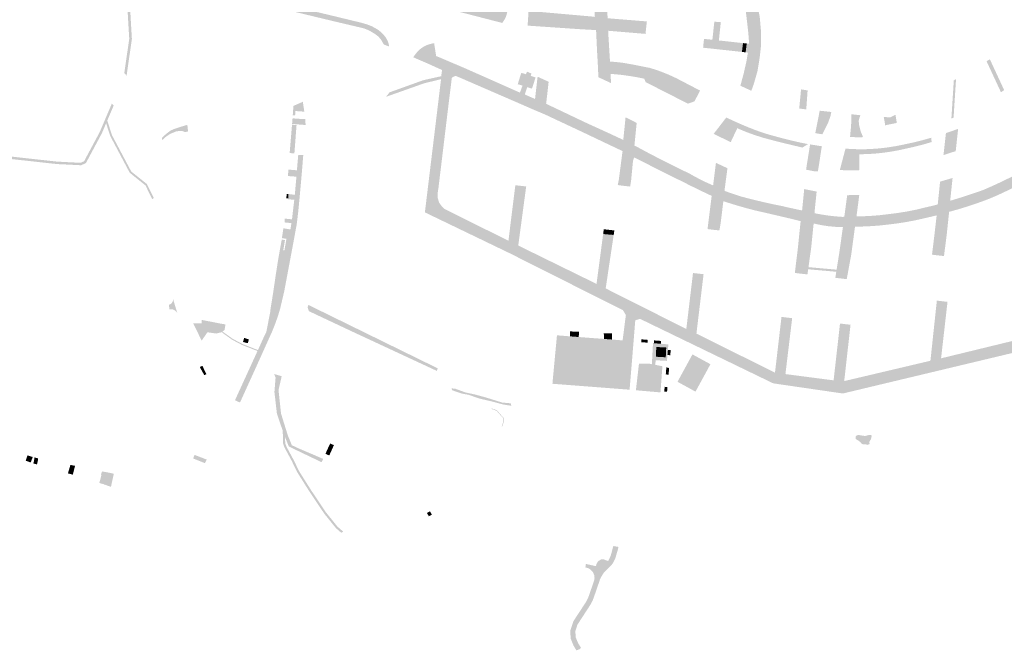
# Model space of a CAD drawing. Units: inches. Extents: x -608643 to -589866, y -1169591 to -1149887.
# Drawn here: x -601761 to -601481, y -1163743 to -1163564 of the extents above; entities that cross this region are included whole.
import ezdxf

# ---------------------------------------------------------------- set-up
doc = ezdxf.new("R2010")
doc.units = ezdxf.units.IN
doc.header["$MEASUREMENT"] = 0

msp = doc.modelspace()

# ---------------------------------------------------------------- hatches: boundary and pattern name
h = msp.add_hatch(color=256)
h.paths.add_polyline_path([(-601640.9, -1163536.01), (-601641.09, -1163536.72), (-601642.46, -1163536.52), (-601645.9, -1163549.01), (-601647.65, -1163555.24), (-601634.11, -1163558.51), (-601622.63, -1163561.31), (-601622.82, -1163562.16), (-601623.16, -1163563.14), (-601623.54, -1163563.8), (-601624.07, -1163564.58), (-601635.13, -1163561.73), (-601648.58, -1163558.51), (-601648.06, -1163561.28), (-601651.46, -1163560.46), (-601651.97, -1163557.71), (-601660.77, -1163555.55), (-601678.18, -1163551.39), (-601687.02, -1163549.11), (-601687.6, -1163551.52), (-601691.24, -1163550.57), (-601690.73, -1163548.25), (-601723.13, -1163540.51), (-601724.59, -1163540.16), (-601727.09, -1163535.88), (-601725.4, -1163536.28), (-601690.07, -1163544.72), (-601688.32, -1163536.07), (-601686.32, -1163531.04), (-601684.53, -1163526.41), (-601683.29, -1163523.22), (-601682, -1163519.72), (-601671.52, -1163492.77), (-601691.58, -1163482.11), (-601699.64, -1163477.82), (-601712.92, -1163470.76), (-601716.23, -1163469), (-601713.66, -1163445.87), (-601713.63, -1163445.35), (-601713.33, -1163442.73), (-601712.49, -1163435.43), (-601710.18, -1163435.51), (-601684.2, -1163437.01), (-601681.29, -1163438.07), (-601666.98, -1163445.57), (-601647.33, -1163455.64), (-601645.63, -1163455.37), (-601645.06, -1163454.35), (-601644.8, -1163451.87), (-601644.19, -1163445.98), (-601641.87, -1163446.22), (-601639.07, -1163446.47), (-601639.2, -1163447.96), (-601642.06, -1163447.68), (-601642.2, -1163448.97), (-601642.72, -1163454.3), (-601642.29, -1163456.79), (-601640.28, -1163459.31), (-601635.01, -1163462.05), (-601634.38, -1163455.83), (-601630.91, -1163457.79), (-601631.46, -1163462.51), (-601631.06, -1163464.19), (-601623.89, -1163467.76), (-601623.33, -1163468.18), (-601622.64, -1163468.7), (-601622.2, -1163469.17), (-601621.7, -1163469.7), (-601620.92, -1163470.84), (-601620.46, -1163471.73), (-601619.9, -1163473.09), (-601619.6, -1163474.78), (-601619.59, -1163476.02), (-601613.51, -1163478.66), (-601613.86, -1163481.74), (-601619.78, -1163479.1), (-601622.16, -1163502.21), (-601617.16, -1163501.07), (-601617.18, -1163502.17), (-601616.22, -1163502.33), (-601617, -1163510.36), (-601618.1, -1163510.26), (-601617.84, -1163507.14), (-601621.72, -1163506.85), (-601621.97, -1163509.81), (-601622.1, -1163511.35), (-601622.23, -1163512.8), (-601635.33, -1163511.14), (-601641.44, -1163532.55), (-601635.41, -1163533.23), (-601635.83, -1163534.87), (-601636.74, -1163534.99), (-601636.91, -1163536.08), (-601636.03, -1163536.28), (-601636.17, -1163536.7), (-601640.9, -1163536.01)], flags=0)
h.paths.add_polyline_path([(-601659.77, -1163552.31), (-601651.02, -1163554.44), (-601649.18, -1163548.04), (-601647.56, -1163542.23), (-601645.72, -1163535.65), (-601654.63, -1163534.22), (-601654.6, -1163533.99), (-601654.38, -1163531.95), (-601654.24, -1163530.78), (-601650.57, -1163531.33), (-601644.77, -1163532.2), (-601638.76, -1163510.78), (-601643.71, -1163510.04), (-601644.85, -1163509.87), (-601644.82, -1163509.52), (-601644.58, -1163507.46), (-601644.46, -1163506.37), (-601638, -1163507.31), (-601637.82, -1163506.38), (-601625.68, -1163503.18), (-601623.09, -1163477.34), (-601623.04, -1163475.87), (-601623.14, -1163474.4), (-601623.57, -1163473.16), (-601624.16, -1163472.2), (-601624.88, -1163471.33), (-601625.54, -1163470.78), (-601632.04, -1163467.3), (-601632.8, -1163474.81), (-601634.89, -1163474.57), (-601636.38, -1163474.4), (-601635.38, -1163465.65), (-601646.32, -1163459.97), (-601657.07, -1163454.39), (-601657.21, -1163455.41), (-601658.24, -1163463.09), (-601658.29, -1163463.44), (-601660.39, -1163463.21), (-601661.63, -1163463.07), (-601661.53, -1163462.27), (-601660.3, -1163452.85), (-601670.03, -1163447.79), (-601682.48, -1163441.32), (-601683.25, -1163448.84), (-601683.57, -1163450.9), (-601685.68, -1163450.66), (-601686.77, -1163450.54), (-601686.72, -1163448.79), (-601686.24, -1163444.71), (-601686.09, -1163444.73), (-601686.07, -1163444.61), (-601685.64, -1163440.47), (-601709.2, -1163439.13), (-601710.3, -1163447.34), (-601712.53, -1163467.27), (-601694.01, -1163476.95), (-601692.53, -1163463.35), (-601689.25, -1163463.71), (-601690.9, -1163478.6), (-601670.34, -1163489.59), (-601667.28, -1163481.41), (-601666.81, -1163476.61), (-601666.72, -1163475.82), (-601663.44, -1163476.17), (-601663.52, -1163476.97), (-601663.73, -1163478.53), (-601652.15, -1163479.8), (-601651.36, -1163479.88), (-601651.74, -1163483.35), (-601655.01, -1163482.97), (-601663.93, -1163481.93), (-601666.84, -1163489.72), (-601673.25, -1163506.86), (-601664.14, -1163507.66), (-601661.76, -1163507.92), (-601662.16, -1163511.53), (-601674.63, -1163510.21), (-601677.8, -1163518.37), (-601682.86, -1163531.36), (-601674.18, -1163532.08), (-601671.84, -1163532.34), (-601672.22, -1163535.76), (-601682.25, -1163534.79), (-601684.02, -1163534.62), (-601684.74, -1163536.62), (-601686.52, -1163545.84), (-601676.47, -1163548.27), (-601659.77, -1163552.31)], flags=0)
for points in [[(-601556.44, -1163582.4), (-601555.5, -1163578.89), (-601554.78, -1163575.75), (-601554.3, -1163572.99), (-601554.95, -1163572.92), (-601554.65, -1163570.41), (-601553.95, -1163570.49), (-601554.2, -1163567.4), (-601554.75, -1163562.48), (-601555.2, -1163559.25), (-601555.9, -1163554.8), (-601556.66, -1163551), (-601557.59, -1163547.24), (-601559.18, -1163547.05), (-601558.89, -1163544.54), (-601558.13, -1163544.62), (-601559.98, -1163536.16), (-601563.82, -1163518.63), (-601563.73, -1163517.37), (-601564.44, -1163517.29), (-601564.16, -1163514.74), (-601563.26, -1163514.84), (-601563.12, -1163512.38), (-601559.78, -1163512.73), (-601560.35, -1163517.86), (-601560.49, -1163518.58), (-601560.34, -1163519.4), (-601558.72, -1163526.98), (-601537.42, -1163520.07), (-601535.62, -1163505.73), (-601532.19, -1163506.1), (-601533.9, -1163518.93), (-601513.64, -1163512.61), (-601511.45, -1163492.44), (-601511.31, -1163491.11), (-601510.43, -1163482.97), (-601510.18, -1163480.68), (-601524.1, -1163483.59), (-601525.35, -1163483.85), (-601533.24, -1163485.5), (-601533.95, -1163492.65), (-601534.32, -1163492.61), (-601536.44, -1163492.38), (-601537.44, -1163492.27), (-601536.77, -1163486.16), (-601560.91, -1163491.21), (-601561.43, -1163499.51), (-601561.73, -1163499.48), (-601563.81, -1163499.25), (-601564.9, -1163499.13), (-601564.42, -1163492.01), (-601579.83, -1163495.19), (-601585.58, -1163496.38), (-601587.77, -1163496.83), (-601588.63, -1163504.87), (-601589.08, -1163504.83), (-601591.22, -1163504.64), (-601592.14, -1163504.56), (-601591.43, -1163497.69), (-601603.95, -1163500.4), (-601605.58, -1163516.45), (-601605.9, -1163519.59), (-601605.19, -1163523.01), (-601599.77, -1163527.15), (-601596.11, -1163529.94), (-601595.61, -1163536.7), (-601595.54, -1163537.71), (-601593.43, -1163537.89), (-601591.15, -1163538.08), (-601587.57, -1163538.38), (-601587.62, -1163538.83), (-601587.85, -1163540.92), (-601587.93, -1163541.69), (-601592.1, -1163541.48), (-601595.46, -1163541.31), (-601594.14, -1163563.25), (-601583.01, -1163564.15), (-601583.07, -1163564.7), (-601583.31, -1163566.9), (-601583.39, -1163567.68), (-601588.91, -1163567.22), (-601593.93, -1163566.8), (-601593.9, -1163568.6), (-601593.47, -1163575.55), (-601592.3, -1163575.62), (-601591.13, -1163575.73), (-601589.96, -1163575.87), (-601587.9, -1163576.22), (-601585.84, -1163576.6), (-601583.79, -1163577.02), (-601582.23, -1163577.32), (-601580.12, -1163577.97), (-601578.83, -1163578.45), (-601577.16, -1163579.11), (-601575.51, -1163579.84), (-601574.21, -1163580.48), (-601567.9, -1163583.77), (-601569.47, -1163586.82), (-601577.26, -1163582.88), (-601581.3, -1163581.13), (-601582.96, -1163580.61), (-601583.28, -1163580.52), (-601583.78, -1163580.38), (-601585.33, -1163580.07), (-601586.89, -1163579.8), (-601588.46, -1163579.55), (-601589.94, -1163579.35), (-601591.43, -1163579.19), (-601592.92, -1163579.07), (-601593.33, -1163579.03), (-601596.86, -1163577.92), (-601596.87, -1163577.5), (-601597.15, -1163572.55), (-601597.43, -1163566.61), (-601601.9, -1163566.36), (-601616.87, -1163565.34), (-601616.6, -1163561.17), (-601597.77, -1163562.83), (-601598.89, -1163540.93), (-601603.83, -1163540.32), (-601603.98, -1163536.87), (-601599.1, -1163537.37), (-601599.44, -1163531.07), (-601604.27, -1163530.62), (-601613.26, -1163530.06), (-601612.89, -1163527.31), (-601611.1, -1163527.46), (-601611.19, -1163528.96), (-601607.58, -1163529.14), (-601607.32, -1163524.71), (-601610.9, -1163524.48), (-601611, -1163525.95), (-601612.73, -1163525.76), (-601612.43, -1163522.68), (-601609.3, -1163523.01), (-601606.77, -1163501.03), (-601610.08, -1163501.64), (-601609.68, -1163498.16), (-601590.87, -1163494.2), (-601590.44, -1163489.3), (-601586.72, -1163488.37), (-601587.03, -1163490.26), (-601587.35, -1163492.26), (-601587.39, -1163492.47), (-601587.54, -1163493.41), (-601564.06, -1163488.5), (-601563.54, -1163482.66), (-601560, -1163481.76), (-601560.56, -1163487.76), (-601545.24, -1163484.87), (-601543.81, -1163484.59), (-601536.63, -1163482.86), (-601537.76, -1163476.51), (-601534.37, -1163475.64), (-601532.89, -1163482.09), (-601526.78, -1163480.82), (-601526.14, -1163480.69), (-601514.6, -1163478.29), (-601513.88, -1163478.15), (-601508.19, -1163476.97), (-601503.97, -1163476.09), (-601500.88, -1163475.45), (-601500.6, -1163475.44), (-601500.57, -1163475.51), (-601500.3, -1163475.95), (-601499.49, -1163477.25), (-601498.7, -1163478.51), (-601502.74, -1163479.35), (-601506.78, -1163480.18), (-601506.87, -1163480.18), (-601507.13, -1163482.78), (-601508.82, -1163499.36), (-601508.94, -1163500.51), (-601510.44, -1163515.25), (-601517.8, -1163517.58), (-601519.61, -1163535.99), (-601517.52, -1163536.2), (-601518.88, -1163549.76), (-601521.07, -1163549.68), (-601521.24, -1163553.28), (-601524.6, -1163552.88), (-601524.43, -1163549.36), (-601522.99, -1163535.66), (-601522.93, -1163535.06), (-601521.23, -1163518.61), (-601557.93, -1163530.28), (-601554.2, -1163547.58), (-601551.8, -1163558.74), (-601550.95, -1163562.85), (-601550.57, -1163567.2), (-601550.57, -1163567.71), (-601550.56, -1163570.78), (-601550.8, -1163572.93), (-601550.95, -1163574.34), (-601551.58, -1163578.23), (-601552.05, -1163579.86), (-601552.7, -1163582.11), (-601553.13, -1163583.28), (-601553.33, -1163583.82), (-601556.44, -1163582.4)], [(-601755.77, -1163543.28), (-601754.98, -1163542.78), (-601748.5, -1163544.22), (-601748.75, -1163545.08), (-601747.84, -1163545.26), (-601747.08, -1163544.58), (-601718.22, -1163551.49), (-601718.36, -1163552.2), (-601717.25, -1163552.45), (-601716.97, -1163551.82), (-601684.29, -1163559.7), (-601684.59, -1163560.37), (-601683.62, -1163560.63), (-601683.08, -1163559.96), (-601672.36, -1163562.52), (-601664.23, -1163564.49), (-601662.65, -1163564.94), (-601661.29, -1163565.45), (-601660.18, -1163566.01), (-601659.42, -1163566.48), (-601658.92, -1163566.85), (-601658.39, -1163567.3), (-601657.88, -1163567.8), (-601657.75, -1163567.96), (-601657.24, -1163568.58), (-601656.71, -1163569.46), (-601656.37, -1163570.39), (-601656.18, -1163571.26), (-601656.77, -1163571.07), (-601657.78, -1163570.64), (-601658.26, -1163569.69), (-601658.74, -1163569.01), (-601659.36, -1163568.37), (-601660.07, -1163567.82), (-601660.98, -1163567.23), (-601661.97, -1163566.7), (-601662.71, -1163566.37), (-601663.39, -1163566.11), (-601666.02, -1163565.49), (-601667.29, -1163565.19), (-601672.72, -1163563.91), (-601681.81, -1163561.72), (-601714.46, -1163554.01), (-601723.68, -1163551.83), (-601726.08, -1163551.27), (-601726.49, -1163551.28), (-601726.86, -1163551.36), (-601727.22, -1163551.47), (-601727.6, -1163551.66), (-601727.99, -1163551.83), (-601728.32, -1163551.9), (-601728.65, -1163551.94), (-601729.08, -1163551.9), (-601729.26, -1163551.86), (-601729.38, -1163551.84), (-601729.94, -1163551.58), (-601729.96, -1163551.57), (-601730.22, -1163551.42), (-601730.68, -1163551.03), (-601731.86, -1163549.8), (-601736.72, -1163548.65), (-601738.22, -1163548.3), (-601743.24, -1163547.11), (-601752.46, -1163544.8), (-601756.62, -1163543.76), (-601755.77, -1163543.28)], [(-601730.86, -1163579.44), (-601730.95, -1163579.31), (-601731.03, -1163579.19), (-601731.13, -1163579.08), (-601731.22, -1163578.97), (-601731.32, -1163578.87), (-601731.42, -1163578.78), (-601730.01, -1163569.08), (-601730.3, -1163564.3), (-601730.76, -1163555.82), (-601729.96, -1163551.57), (-601729.94, -1163551.58), (-601729.38, -1163551.84), (-601729.26, -1163551.86), (-601730, -1163555.87), (-601729.55, -1163564.26), (-601729.26, -1163569.11), (-601730.77, -1163579.57), (-601730.86, -1163579.44)], [(-601564.4, -1163569.35), (-601563.84, -1163564.22), (-601562, -1163564.35), (-601562.53, -1163569.26), (-601562.57, -1163569.55), (-601564.4, -1163569.35)], [(-601555.7, -1163570.3), (-601556, -1163572.8), (-601567.04, -1163571.6), (-601566.77, -1163569.1), (-601564.4, -1163569.35), (-601562.57, -1163569.55), (-601555.7, -1163570.3)], [(-601649.18, -1163574.06), (-601648.83, -1163573.58), (-601648.23, -1163572.82), (-601647.48, -1163572.07), (-601646.83, -1163571.59), (-601646.66, -1163571.48), (-601646.03, -1163571.12), (-601645.37, -1163570.82), (-601644.74, -1163570.61), (-601644.1, -1163570.44), (-601643.42, -1163570.33), (-601642.85, -1163573.98), (-601642.75, -1163574.02), (-601643.89, -1163576.71), (-601644.26, -1163576.53), (-601645.36, -1163576.05), (-601646.08, -1163575.74), (-601649.36, -1163574.32), (-601649.18, -1163574.06)], [(-601554.65, -1163570.41), (-601554.95, -1163572.92), (-601556, -1163572.8), (-601555.7, -1163570.3), (-601554.65, -1163570.41)], [(-601482.44, -1163584.25), (-601486.53, -1163575.44), (-601485.59, -1163574.9), (-601481.53, -1163583.64), (-601482.44, -1163584.25)], [(-601596.77, -1163579.97), (-601596.8, -1163579.38), (-601596.86, -1163577.92), (-601593.33, -1163579.03), (-601593.2, -1163581.05), (-601593.16, -1163581.66), (-601593.63, -1163581.44), (-601596.36, -1163580.17), (-601596.77, -1163579.97)], [(-601654.13, -1163583.57), (-601646.54, -1163580.84), (-601641.42, -1163579.69), (-601641.46, -1163580.53), (-601646.27, -1163581.71), (-601653.83, -1163584.39), (-601653.87, -1163584.4), (-601657.08, -1163585.54), (-601656.41, -1163584.69), (-601656.14, -1163584.29), (-601654.13, -1163583.57)], [(-601617.09, -1163578.48), (-601617.07, -1163578.4), (-601615.78, -1163578.93), (-601615.81, -1163579.02), (-601615.95, -1163579.47), (-601615.98, -1163579.58), (-601615.92, -1163579.6), (-601614.61, -1163580.04), (-601615.63, -1163583.22), (-601616.98, -1163582.81), (-601617.02, -1163582.92), (-601617.69, -1163584.87), (-601619.05, -1163584.36), (-601618.36, -1163582.47), (-601618.33, -1163582.35), (-601619.67, -1163581.96), (-601618.67, -1163578.72), (-601617.34, -1163579.15), (-601617.3, -1163579.04), (-601617.09, -1163578.48)], [(-601610.9, -1163581.26), (-601610.96, -1163581.83), (-601611.61, -1163587.54), (-601614.76, -1163586.15), (-601614.72, -1163585.81), (-601614.47, -1163583.59), (-601614.1, -1163580.39), (-601614.04, -1163579.84), (-601613.87, -1163579.92), (-601611.1, -1163581.18), (-601610.9, -1163581.26)], [(-601571.33, -1163587.49), (-601582.73, -1163581.69), (-601583.32, -1163581.38), (-601583.78, -1163580.38), (-601583.28, -1163580.52), (-601582.96, -1163580.61), (-601581.3, -1163581.13), (-601577.26, -1163582.88), (-601569.47, -1163586.82), (-601571.33, -1163587.49)], [(-601496.52, -1163591.7), (-601495.83, -1163580.88), (-601495.2, -1163580.51), (-601495.9, -1163591.46), (-601496.52, -1163591.7)], [(-601537.73, -1163589.03), (-601537.74, -1163589.11), (-601537.88, -1163589.09), (-601539.74, -1163588.87), (-601539.24, -1163583.73), (-601539.21, -1163583.44), (-601537.35, -1163583.72), (-601537.73, -1163589.03)], [(-601750.52, -1163603.93), (-601743.82, -1163604.27), (-601742.83, -1163603.82), (-601738.4, -1163595.55), (-601734.97, -1163587.5), (-601734.44, -1163588.03), (-601736.25, -1163592.28), (-601736.41, -1163592.65), (-601736.51, -1163592.89), (-601736.58, -1163593.04), (-601737.77, -1163595.85), (-601742.33, -1163604.36), (-601743.69, -1163604.96), (-601750.58, -1163604.62), (-601769.42, -1163602.55), (-601769.43, -1163601.89), (-601769.43, -1163601.85), (-601750.52, -1163603.93)], [(-601680.29, -1163589.75), (-601682.8, -1163589.58), (-601682.91, -1163590.83), (-601683.57, -1163590.78), (-601683.48, -1163589.53), (-601683.38, -1163588.11), (-601680.71, -1163586.96), (-601680.29, -1163589.75)], [(-601680.02, -1163591.86), (-601679.93, -1163593.54), (-601683.76, -1163593.25), (-601683.75, -1163593.12), (-601683.65, -1163591.93), (-601683.64, -1163591.65), (-601680.72, -1163591.86), (-601680.02, -1163591.86)], [(-601589.11, -1163591.94), (-601589.05, -1163591.36), (-601588.59, -1163591.59), (-601585.9, -1163592.95), (-601585.96, -1163593.54), (-601586.54, -1163599.36), (-601589.71, -1163597.78), (-601589.11, -1163591.94)], [(-601560.56, -1163597.13), (-601560.9, -1163597.58), (-601563.59, -1163596.26), (-601564.02, -1163596.04), (-601563.68, -1163595.6), (-601560.46, -1163591.42), (-601557.3, -1163592.87), (-601560.56, -1163597.13)], [(-601533.03, -1163589.58), (-601533.68, -1163593.06), (-601534.26, -1163596.01), (-601535.17, -1163595.84), (-601534.58, -1163592.88), (-601533.92, -1163589.49), (-601533.03, -1163589.58)], [(-601530.63, -1163589.84), (-601530.86, -1163591.01), (-601531.51, -1163592.86), (-601532.35, -1163594.56), (-601533.16, -1163596.17), (-601534.26, -1163596.01), (-601533.68, -1163593.06), (-601533.03, -1163589.58), (-601530.63, -1163589.84)], [(-601522.32, -1163590.78), (-601522.65, -1163591.51), (-601522.84, -1163592.42), (-601522.74, -1163593.55), (-601522.51, -1163594.46), (-601522.26, -1163595.38), (-601521.61, -1163596.99), (-601523.84, -1163597), (-601525.3, -1163596.93), (-601525.14, -1163595.2), (-601524.99, -1163593.62), (-601524.95, -1163591.72), (-601524.96, -1163590.48), (-601522.32, -1163590.78)], [(-601513.91, -1163591.4), (-601512.41, -1163590.63), (-601512.12, -1163592.29), (-601512.04, -1163592.95), (-601515.35, -1163593.63), (-601515.43, -1163592.89), (-601515.73, -1163591.24), (-601513.91, -1163591.4)], [(-601723.13, -1163614.33), (-601723.45, -1163614.52), (-601723.48, -1163614.55), (-601725.41, -1163610.67), (-601729.88, -1163607.08), (-601735.41, -1163596.65), (-601736.58, -1163593.04), (-601736.51, -1163592.89), (-601736.41, -1163592.65), (-601736.25, -1163592.28), (-601734.91, -1163596.44), (-601729.45, -1163606.73), (-601724.98, -1163610.32), (-601723.01, -1163614.27), (-601723.13, -1163614.33)], [(-601714.13, -1163595.56), (-601715.1, -1163595.19), (-601716.61, -1163595.33), (-601718.32, -1163596.03), (-601719.59, -1163596.87), (-601720.74, -1163597.88), (-601720.73, -1163597.21), (-601720.45, -1163596.89), (-601719.35, -1163595.91), (-601718.16, -1163595.05), (-601717.09, -1163594.61), (-601715.57, -1163594.11), (-601713.52, -1163593.49), (-601713.31, -1163595.36), (-601714.13, -1163595.56)], [(-601682.5, -1163593.56), (-601682.87, -1163598.49), (-601683.11, -1163601.6), (-601684.45, -1163601.49), (-601683.78, -1163593.45), (-601682.5, -1163593.56)], [(-601560.56, -1163597.13), (-601557.3, -1163592.87), (-601556.88, -1163593.04), (-601555.97, -1163593.45), (-601555.05, -1163593.84), (-601554.12, -1163594.22), (-601552.23, -1163594.96), (-601550.32, -1163595.64), (-601549.17, -1163596), (-601548.39, -1163596.25), (-601546.43, -1163596.78), (-601544.15, -1163597.4), (-601541.86, -1163597.97), (-601539.56, -1163598.49), (-601537.24, -1163598.95), (-601538.82, -1163599.94), (-601541.67, -1163599.27), (-601544.51, -1163598.58), (-601547.35, -1163597.86), (-601549.9, -1163597.18), (-601552.42, -1163596.38), (-601554.89, -1163595.48), (-601557.33, -1163594.46), (-601559.19, -1163598.4), (-601560.06, -1163597.99), (-601560.9, -1163597.58), (-601560.56, -1163597.13)], [(-601498.7, -1163601.49), (-601498.07, -1163595.85), (-601494.6, -1163594.64), (-601495.23, -1163600.36), (-601495.29, -1163600.95), (-601498.21, -1163601.9), (-601498.77, -1163602.08), (-601498.7, -1163601.49)], [(-601502.15, -1163598.38), (-601504.51, -1163599.07), (-601506.89, -1163599.68), (-601509.29, -1163600.22), (-601510.97, -1163600.59), (-601512.66, -1163600.92), (-601514.36, -1163601.2), (-601516.43, -1163601.48), (-601518.51, -1163601.68), (-601520.6, -1163601.8), (-601522.69, -1163601.84), (-601522.68, -1163606.35), (-601523.71, -1163606.42), (-601524.71, -1163606.43), (-601524.57, -1163605.87), (-601523.48, -1163601.73), (-601523.14, -1163600.42), (-601522.79, -1163600.43), (-601521.71, -1163600.43), (-601520.64, -1163600.4), (-601519.56, -1163600.36), (-601517.1, -1163600.19), (-601514.65, -1163599.91), (-601512.22, -1163599.52), (-601509.8, -1163599.03), (-601507.25, -1163598.48), (-601504.72, -1163597.85), (-601502.21, -1163597.15), (-601502.15, -1163598.38)], [(-601537.71, -1163605.68), (-601536.65, -1163599.05), (-601533.3, -1163599.57), (-601533.45, -1163600.43), (-601533.93, -1163603.55), (-601534.05, -1163604.34), (-601534.25, -1163605.6), (-601534.35, -1163606.16), (-601534.44, -1163606.69), (-601535.38, -1163606.68), (-601537.79, -1163606.21), (-601537.71, -1163605.68)], [(-601528.2, -1163606.33), (-601528.06, -1163605.79), (-601526.6, -1163600.26), (-601523.14, -1163600.42), (-601523.48, -1163601.73), (-601524.57, -1163605.87), (-601524.71, -1163606.43), (-601528.2, -1163606.33)], [(-601682.39, -1163621.31), (-601682.51, -1163622.06), (-601683.47, -1163627.28), (-601683.64, -1163628.19), (-601684.86, -1163634.7), (-601685.96, -1163640.55), (-601686.13, -1163641.33), (-601687.14, -1163645.61), (-601687.73, -1163647.58), (-601688.53, -1163649.9), (-601689.35, -1163651.96), (-601694.2, -1163662.71), (-601698.56, -1163672.29), (-601699.98, -1163671.64), (-601693.58, -1163657.66), (-601693.45, -1163657.39), (-601693.21, -1163656.86), (-601692.92, -1163656.22), (-601691.51, -1163653.1), (-601691.08, -1163652.26), (-601689.98, -1163646.64), (-601689.87, -1163645.62), (-601689.2, -1163641.52), (-601689.15, -1163641.19), (-601688.32, -1163635.55), (-601688.25, -1163635.16), (-601687.79, -1163632.16), (-601687.25, -1163629.04), (-601686.7, -1163626.05), (-601685.78, -1163626.22), (-601686.25, -1163629.05), (-601685.94, -1163629.12), (-601685.37, -1163625.85), (-601686.63, -1163625.64), (-601686.6, -1163625.29), (-601686.23, -1163622.84), (-601684.23, -1163623.19), (-601683.95, -1163621.38), (-601685.92, -1163621.18), (-601685.82, -1163620.11), (-601683.79, -1163620.3), (-601683.14, -1163614.76), (-601684.9, -1163614.6), (-601684.88, -1163614.36), (-601684.78, -1163613.12), (-601682.99, -1163613.35), (-601682.53, -1163608.2), (-601684.88, -1163608.03), (-601684.9, -1163607.5), (-601684.81, -1163606.19), (-601682.39, -1163606.39), (-601682.02, -1163602.01), (-601680.59, -1163602.07), (-601680.94, -1163606.46), (-601681.56, -1163613.39), (-601682, -1163617.97), (-601682.36, -1163621.06), (-601682.39, -1163621.31)], [(-601560.19, -1163606.35), (-601560.96, -1163612.17), (-601564.19, -1163610.68), (-601563.46, -1163604.85), (-601563.39, -1163604.28), (-601563.13, -1163604.39), (-601561.81, -1163605.02), (-601560.12, -1163605.8), (-601560.19, -1163606.35)], [(-601499.79, -1163610.21), (-601499.73, -1163609.61), (-601496.18, -1163608.57), (-601496.24, -1163609.14), (-601496.86, -1163615.04), (-601500.39, -1163616.07), (-601499.79, -1163610.21)], [(-601685.42, -1163614.32), (-601685.37, -1163614.12), (-601685.31, -1163613.21), (-601685.3, -1163613.08), (-601685.09, -1163613.1), (-601684.78, -1163613.12), (-601684.88, -1163614.36), (-601685.42, -1163614.32)], [(-601534.78, -1163612.42), (-601534.84, -1163612.97), (-601535.01, -1163614.67), (-601535.1, -1163615.46), (-601535.31, -1163617.51), (-601535.39, -1163618.59), (-601537.25, -1163618.17), (-601538.92, -1163617.78), (-601538.37, -1163612.27), (-601538.32, -1163611.72), (-601534.78, -1163612.42)], [(-601522.75, -1163613.94), (-601523.47, -1163619.47), (-601526.93, -1163619.57), (-601526.18, -1163614), (-601526.11, -1163613.46), (-601522.91, -1163613.4), (-601522.68, -1163613.39), (-601522.75, -1163613.94)], [(-601592.43, -1163624.74), (-601595.42, -1163624.48), (-601595.24, -1163623.13), (-601592.24, -1163623.45), (-601592.43, -1163624.74)], [(-601529.21, -1163635.18), (-601537.2, -1163634.48), (-601537.11, -1163633.88), (-601529.12, -1163634.59), (-601529.21, -1163635.18)], [(-601717.55, -1163642.98), (-601716.37, -1163646.91), (-601716.67, -1163646.48), (-601717.06, -1163646.15), (-601717.41, -1163645.96), (-601717.77, -1163645.84), (-601718.21, -1163645.81), (-601718.62, -1163645.83), (-601718.73, -1163644.58), (-601718.41, -1163644.44), (-601718.13, -1163644.24), (-601717.92, -1163644.03), (-601717.76, -1163643.81), (-601717.65, -1163643.56), (-601717.57, -1163643.27), (-601717.55, -1163642.98)], [(-601642.41, -1163662.57), (-601642.44, -1163662.67), (-601642.65, -1163663.32), (-601666.09, -1163652.43), (-601677.85, -1163646.9), (-601678.98, -1163646.37), (-601679.36, -1163645.26), (-601679.1, -1163644.6), (-601676.18, -1163646.04), (-601673.48, -1163647.36), (-601668.1, -1163650), (-601665.4, -1163651.32), (-601662.71, -1163652.64), (-601660.01, -1163653.96), (-601654.63, -1163656.6), (-601651.93, -1163657.92), (-601649.24, -1163659.24), (-601646.54, -1163660.56), (-601643.49, -1163662.06), (-601642.41, -1163662.57)], [(-601704.38, -1163650.18), (-601704.85, -1163650.32), (-601707.1, -1163649.9), (-601707.37, -1163651.13), (-601707.68, -1163651.58), (-601707.82, -1163652.35), (-601709.44, -1163654.74), (-601711.84, -1163649.82), (-601709.45, -1163649.86), (-601709.45, -1163648.84), (-601704.32, -1163649.85), (-601704.38, -1163650.18)], [(-601704.32, -1163649.85), (-601704.19, -1163649.87), (-601703.13, -1163650.05), (-601702.96, -1163650.08), (-601702.68, -1163650.14), (-601702.94, -1163651.73), (-601703.36, -1163651.99), (-601703.53, -1163652.1), (-601703.8, -1163652.27), (-601703.99, -1163652.4), (-601704.62, -1163652.55), (-601705.34, -1163652.71), (-601707.82, -1163652.35), (-601707.68, -1163651.58), (-601707.37, -1163651.13), (-601707.1, -1163649.9), (-601704.85, -1163650.32), (-601704.38, -1163650.18), (-601704.32, -1163649.85)], [(-601693.58, -1163657.66), (-601694.06, -1163657.49), (-601697.99, -1163655.95), (-601700, -1163654.89), (-601700.75, -1163654.5), (-601701.32, -1163654.09), (-601703.27, -1163652.71), (-601703.8, -1163652.27), (-601703.53, -1163652.1), (-601703.08, -1163652.47), (-601700.59, -1163654.24), (-601700, -1163654.55), (-601697.86, -1163655.68), (-601693.96, -1163657.21), (-601693.45, -1163657.39), (-601693.58, -1163657.66)], [(-601602.37, -1163653.7), (-601595.17, -1163654.25), (-601592.94, -1163654.42), (-601589.89, -1163654.66), (-601589.99, -1163655.65), (-601608.63, -1163654.22), (-601608.54, -1163653.22), (-601604.83, -1163653.51), (-601602.37, -1163653.7)], [(-601604.83, -1163653.51), (-601604.83, -1163652.12), (-601602.24, -1163652.19), (-601602.37, -1163653.7), (-601604.83, -1163653.51)], [(-601595.17, -1163654.25), (-601595.24, -1163652.66), (-601592.88, -1163652.7), (-601592.94, -1163654.42), (-601595.17, -1163654.25)], [(-601697.38, -1163653.96), (-601696.05, -1163654.36), (-601696.32, -1163655.45), (-601697.71, -1163655.12), (-601697.38, -1163653.96)], [(-601587.91, -1163668.65), (-601609.83, -1163666.97), (-601608.63, -1163654.22), (-601589.99, -1163655.65), (-601589.89, -1163654.66), (-601586.78, -1163654.98), (-601587.91, -1163668.65)], [(-601584.61, -1163655.16), (-601584.57, -1163654.36), (-601582.73, -1163654.51), (-601582.8, -1163655.31), (-601584.61, -1163655.16)], [(-601581.03, -1163655.46), (-601580.97, -1163654.66), (-601578.98, -1163654.82), (-601579.04, -1163655.62), (-601581.03, -1163655.46)], [(-601580.32, -1163656.53), (-601577.5, -1163656.68), (-601577.64, -1163659.45), (-601580.46, -1163659.3), (-601580.32, -1163656.53)], [(-601576.23, -1163657.39), (-601576.36, -1163658.88), (-601577.15, -1163658.79), (-601577.03, -1163657.36), (-601576.23, -1163657.39)], [(-601564.95, -1163661.42), (-601569.19, -1163669.2), (-601574.3, -1163666.41), (-601570.06, -1163658.63), (-601564.95, -1163661.42)], [(-601708.1, -1163664.23), (-601708.71, -1163664.51), (-601709.98, -1163662.21), (-601709.25, -1163661.87), (-601708.1, -1163664.23)], [(-601586.12, -1163668.81), (-601585.25, -1163661.3), (-601582.15, -1163661.3), (-601581.8, -1163661.37), (-601581.58, -1163661.41), (-601580.99, -1163661.52), (-601580.59, -1163661.6), (-601578.59, -1163661.99), (-601579.14, -1163669.42), (-601586.12, -1163668.81)], [(-601688.71, -1163664.59), (-601688.83, -1163664.21), (-601686.71, -1163664.83), (-601687.62, -1163668.75), (-601686.9, -1163675.44), (-601684.98, -1163681.6), (-601683.84, -1163684.4), (-601682.51, -1163685.04), (-601682.17, -1163685.19), (-601677.91, -1163687.01), (-601674.95, -1163688.28), (-601675.38, -1163689.23), (-601678.35, -1163687.81), (-601682.86, -1163685.65), (-601684.72, -1163684.72), (-601685.77, -1163682.1), (-601686.15, -1163681.14), (-601686.42, -1163680.32), (-601688.08, -1163675.4), (-601688.78, -1163669.3), (-601688.45, -1163665.21), (-601688.71, -1163664.59)], [(-601576.68, -1163662.5), (-601576.84, -1163664.36), (-601577.64, -1163664.33), (-601577.47, -1163662.32), (-601576.68, -1163662.5)], [(-601638.45, -1163668.29), (-601637.51, -1163668.34), (-601634.57, -1163669.42), (-601631.7, -1163670.04), (-601628.61, -1163670.89), (-601624.12, -1163672.29), (-601621.65, -1163672.52), (-601621.49, -1163673.22), (-601623.89, -1163672.83), (-601627.06, -1163671.98), (-601630.7, -1163671.13), (-601633.56, -1163670.12), (-601635.65, -1163669.73), (-601637.43, -1163669.11), (-601638.36, -1163668.78), (-601638.45, -1163668.29)], [(-601577.15, -1163667.88), (-601577.27, -1163669.26), (-601578.07, -1163669.17), (-601577.95, -1163667.83), (-601577.15, -1163667.88)], [(-601624.23, -1163679.07), (-601623.85, -1163677.94), (-601623.85, -1163676.97), (-601623.85, -1163676.7), (-601624.97, -1163675.46), (-601625.59, -1163674.73), (-601626.52, -1163674.26), (-601627.19, -1163674.13), (-601627.13, -1163673.99), (-601626.47, -1163674.12), (-601625.5, -1163674.6), (-601624.86, -1163675.36), (-601623.7, -1163676.64), (-601623.7, -1163677.96), (-601624.07, -1163679.05), (-601624.23, -1163679.07)], [(-601669.28, -1163708.99), (-601669.83, -1163709.23), (-601671.32, -1163707.92), (-601674.61, -1163703.84), (-601678.8, -1163697.61), (-601682.3, -1163692.07), (-601683.88, -1163688.83), (-601685.92, -1163685.04), (-601686.31, -1163683.95), (-601686.42, -1163680.32), (-601686.15, -1163681.14), (-601685.77, -1163682.1), (-601685.71, -1163683.84), (-601685.37, -1163684.79), (-601683.34, -1163688.56), (-601681.77, -1163691.78), (-601678.3, -1163697.28), (-601674.13, -1163703.48), (-601670.88, -1163707.5), (-601669.22, -1163708.96), (-601669.28, -1163708.99)], [(-601671.89, -1163684.38), (-601672.07, -1163684.8), (-601673.21, -1163687.32), (-601674.29, -1163686.83), (-601673.15, -1163684.34), (-601672.93, -1163683.93), (-601671.89, -1163684.38)], [(-601519.33, -1163682.61), (-601519.83, -1163683.49), (-601519.75, -1163684.09), (-601520.38, -1163684.31), (-601520.89, -1163684.15), (-601521.89, -1163684.1), (-601522.37, -1163683.51), (-601522.97, -1163683.07), (-601523.73, -1163682.61), (-601523.74, -1163681.92), (-601523.41, -1163681.63), (-601522.93, -1163681.5), (-601522.21, -1163681.62), (-601521.02, -1163681.79), (-601520.18, -1163681.56), (-601519.64, -1163681.49), (-601519.22, -1163681.56), (-601519.19, -1163681.94), (-601519.33, -1163682.61)], [(-601759.42, -1163688.8), (-601758.9, -1163687.3), (-601757.62, -1163687.69), (-601757.42, -1163687.74), (-601757.45, -1163687.83), (-601758, -1163689.31), (-601759.42, -1163688.8)], [(-601755.94, -1163688.13), (-601755.88, -1163688.14), (-601755.89, -1163688.28), (-601756.04, -1163689.15), (-601756.1, -1163689.38), (-601756.15, -1163689.57), (-601756.16, -1163689.62), (-601756.22, -1163689.86), (-601757.29, -1163689.56), (-601757.21, -1163689.33), (-601757.13, -1163689.09), (-601757.05, -1163688.86), (-601756.96, -1163688.07), (-601756.95, -1163687.87), (-601755.94, -1163688.13)], [(-601708.03, -1163688.47), (-601708.43, -1163689.34), (-601708.49, -1163689.52), (-601711.85, -1163688.16), (-601711.78, -1163687.98), (-601711.47, -1163687.15), (-601708.03, -1163688.47)], [(-601745.41, -1163690.26), (-601745.44, -1163690.4), (-601746.03, -1163692.76), (-601746.4, -1163692.67), (-601746.5, -1163692.64), (-601747.43, -1163692.41), (-601747.2, -1163691.65), (-601746.99, -1163690.94), (-601746.72, -1163690), (-601745.41, -1163690.26)], [(-601737.91, -1163692.81), (-601738.04, -1163692.77), (-601737.75, -1163691.84), (-601736.37, -1163692.08), (-601736.39, -1163692.17), (-601736.62, -1163693.13), (-601737.18, -1163695.48), (-601738.5, -1163695.14), (-601737.91, -1163692.81)], [(-601735.72, -1163692.21), (-601734.4, -1163692.5), (-601734.45, -1163692.8), (-601735.11, -1163695.72), (-601735.15, -1163696), (-601735.19, -1163696.22), (-601736.68, -1163695.7), (-601737.19, -1163695.54), (-601737.18, -1163695.48), (-601736.62, -1163693.13), (-601736.39, -1163692.17), (-601736.37, -1163692.08), (-601736.14, -1163692.12), (-601735.8, -1163692.19), (-601735.72, -1163692.21)], [(-601644.61, -1163703.15), (-601644.04, -1163704.14), (-601644.93, -1163704.58), (-601645.47, -1163703.64), (-601644.61, -1163703.15)], [(-601591.05, -1163713.28), (-601591.35, -1163714.4), (-601591.54, -1163715.01), (-601591.89, -1163716.27), (-601592.12, -1163716.86), (-601592.64, -1163717.9), (-601593.18, -1163718.53), (-601594.04, -1163719.38), (-601595.19, -1163720.51), (-601595.84, -1163721.56), (-601596.31, -1163722.43), (-601596.58, -1163723.28), (-601597.96, -1163727.28), (-601598.44, -1163728.56), (-601598.99, -1163729.6), (-601602.74, -1163735.36), (-601603.33, -1163737.23), (-601603.18, -1163739.01), (-601602.54, -1163740.54), (-601601.69, -1163741.93), (-601602.11, -1163742.27), (-601602.63, -1163742.52), (-601603.04, -1163742.6), (-601603.86, -1163741.24), (-601604.62, -1163739.3), (-601604.78, -1163737.15), (-601603.86, -1163734.33), (-601600.25, -1163728.83), (-601599.67, -1163727.65), (-601599.31, -1163726.67), (-601597.96, -1163722.73), (-601597.87, -1163722.09), (-601597.98, -1163721.2), (-601598.36, -1163720.36), (-601599.07, -1163719.63), (-601599.58, -1163719.33), (-601600.31, -1163719.13), (-601600.47, -1163719.08), (-601600.32, -1163718.1), (-601600.15, -1163718.14), (-601600.05, -1163718.16), (-601597.45, -1163718.73), (-601597.33, -1163718.1), (-601596.81, -1163717.29), (-601595.98, -1163716.81), (-601595.32, -1163716.78), (-601594.02, -1163717.27), (-601593.51, -1163716.27), (-601593.27, -1163715.72), (-601592.95, -1163714.6), (-601592.81, -1163713.99), (-601592.53, -1163712.99), (-601591.05, -1163713.28)]]:
    msp.add_hatch(color=256).paths.add_polyline_path(points, flags=0)
h = msp.add_hatch(color=256)
h.paths.add_polyline_path([(-601641.16, -1163577.94), (-601643.89, -1163576.71), (-601642.75, -1163574.02), (-601642.34, -1163574.17), (-601634.9, -1163577.33), (-601625.68, -1163581.41), (-601619.05, -1163584.36), (-601617.69, -1163584.87), (-601615.14, -1163585.99), (-601614.76, -1163586.15), (-601611.61, -1163587.54), (-601611.32, -1163587.66), (-601599.85, -1163593.11), (-601596.63, -1163594.57), (-601593.42, -1163596.04), (-601590.22, -1163597.53), (-601589.71, -1163597.78), (-601586.54, -1163599.36), (-601586.11, -1163599.57), (-601581.95, -1163601.81), (-601578.27, -1163603.69), (-601574.57, -1163605.54), (-601570.86, -1163607.35), (-601569.36, -1163608.19), (-601567.84, -1163608.99), (-601566.3, -1163609.75), (-601564.73, -1163610.45), (-601564.19, -1163610.68), (-601560.96, -1163612.17), (-601560.63, -1163612.34), (-601559.12, -1163612.89), (-601557.59, -1163613.4), (-601556.06, -1163613.88), (-601553.15, -1163614.64), (-601550.22, -1163615.34), (-601547.29, -1163616), (-601544.34, -1163616.6), (-601542.99, -1163616.92), (-601540, -1163617.57), (-601538.92, -1163617.78), (-601537.25, -1163618.17), (-601535.39, -1163618.59), (-601535.24, -1163618.61), (-601533.3, -1163618.96), (-601531.35, -1163619.25), (-601529.39, -1163619.47), (-601527.42, -1163619.62), (-601526.93, -1163619.57), (-601523.47, -1163619.47), (-601523.06, -1163619.46), (-601520.95, -1163619.41), (-601518.85, -1163619.3), (-601516.74, -1163619.12), (-601514.65, -1163618.87), (-601511.84, -1163618.52), (-601509.05, -1163618.07), (-601506.27, -1163617.51), (-601503.52, -1163616.84), (-601502.02, -1163616.5), (-601500.55, -1163616.12), (-601500.39, -1163616.07), (-601496.86, -1163615.04), (-601496.54, -1163614.95), (-601493.54, -1163614.02), (-601490.55, -1163613.04), (-601487.57, -1163612.02), (-601484.93, -1163610.87), (-601482.31, -1163609.66), (-601479.72, -1163608.39), (-601477.3, -1163607.16), (-601474.9, -1163605.92), (-601472.5, -1163604.65), (-601468.66, -1163602.08), (-601466.53, -1163600.59), (-601464.42, -1163599.08), (-601462.32, -1163597.55), (-601461.34, -1163596.75), (-601460.38, -1163595.92), (-601459.45, -1163595.06), (-601459.26, -1163594.86), (-601456.9, -1163592.56), (-601456.59, -1163592.25), (-601455.14, -1163591.05), (-601454.18, -1163590.26), (-601451.71, -1163588.03), (-601448.79, -1163585.59), (-601439.38, -1163577.03), (-601437.29, -1163579.13), (-601429.65, -1163593.33), (-601421.34, -1163587.25), (-601409.99, -1163578.8), (-601399.65, -1163571.11), (-601399.41, -1163570.94), (-601396.99, -1163569.17), (-601396.62, -1163568.9), (-601394.73, -1163567.51), (-601394.61, -1163567.33), (-601394.5, -1163567.15), (-601394.42, -1163566.95), (-601394.36, -1163566.74), (-601394.33, -1163566.52), (-601394.33, -1163566.31), (-601394.35, -1163566.09), (-601394.38, -1163565.95), (-601390.81, -1163568.52), (-601399.11, -1163574.66), (-601407.82, -1163581.11), (-601428.19, -1163596.18), (-601418.09, -1163614.88), (-601419.16, -1163638.45), (-601418.98, -1163639.93), (-601418.74, -1163640.58), (-601418.36, -1163641.6), (-601412.76, -1163653), (-601412.58, -1163653.36), (-601411.67, -1163655.21), (-601411.58, -1163655.39), (-601408.36, -1163661.62), (-601411.1, -1163662.37), (-601413.11, -1163658.1), (-601417.41, -1163649.53), (-601419.6, -1163645.17), (-601420.35, -1163644.51), (-601421, -1163644.17), (-601442.76, -1163649.54), (-601527.35, -1163669.73), (-601547.12, -1163666.85), (-601584.94, -1163648.55), (-601586.3, -1163648.96), (-601586.78, -1163654.98), (-601589.89, -1163654.66), (-601588.97, -1163647.47), (-601589.79, -1163646.1), (-601621.88, -1163629.97), (-601623.8, -1163629.05), (-601624.47, -1163628.72), (-601646.05, -1163618.33), (-601646.01, -1163618.04), (-601644.89, -1163608.81), (-601642.44, -1163588.63), (-601641.46, -1163580.53), (-601641.42, -1163579.69), (-601641.16, -1163577.94)], flags=0)
h.paths.add_polyline_path([(-601639.4, -1163588.28), (-601641.61, -1163606.57), (-601641.83, -1163608.35), (-601642.21, -1163611.52), (-601642.42, -1163612.81), (-601642.44, -1163614.11), (-601642.04, -1163615.5), (-601641.2, -1163616.68), (-601640.49, -1163617.34), (-601622.32, -1163626.39), (-601620.36, -1163610.63), (-601617.28, -1163610.98), (-601619.53, -1163627.74), (-601597.3, -1163638.63), (-601595.42, -1163624.48), (-601592.43, -1163624.74), (-601594.7, -1163639.91), (-601571.8, -1163651.43), (-601569.9, -1163635.54), (-601566.9, -1163635.88), (-601568.93, -1163652.74), (-601551.23, -1163661.52), (-601549.13, -1163662.56), (-601546.62, -1163663.8), (-601546.33, -1163661.35), (-601546.05, -1163658.96), (-601544.77, -1163648), (-601541.74, -1163648.35), (-601543.65, -1163664.22), (-601529.97, -1163666), (-601528.15, -1163649.88), (-601525.16, -1163650.22), (-601526.96, -1163666.21), (-601524.15, -1163665.55), (-601520.21, -1163664.62), (-601502.47, -1163660.44), (-601500.65, -1163643.38), (-601497.62, -1163643.72), (-601499.45, -1163659.75), (-601475.29, -1163653.88), (-601473.36, -1163636.94), (-601470.38, -1163637.28), (-601472.05, -1163653.07), (-601447.73, -1163647.15), (-601445.78, -1163630.36), (-601442.83, -1163630.69), (-601444.82, -1163646.98), (-601423.54, -1163641.72), (-601422.33, -1163640.74), (-601421.65, -1163625.62), (-601421.2, -1163615.57), (-601421.89, -1163614.27), (-601422.14, -1163613.81), (-601426.18, -1163606.24), (-601430.67, -1163597.81), (-601439.5, -1163581.25), (-601440.68, -1163582.19), (-601446.65, -1163587.46), (-601455.03, -1163594.86), (-601450.58, -1163600.75), (-601448.23, -1163603.91), (-601445.94, -1163606.99), (-601443.12, -1163610.79), (-601443.71, -1163615.96), (-601443.78, -1163616.56), (-601443.9, -1163617.63), (-601445.99, -1163617.4), (-601447.3, -1163617.25), (-601446.52, -1163611.51), (-601451.25, -1163605.2), (-601453.12, -1163602.72), (-601454.15, -1163601.41), (-601457.47, -1163597.17), (-601459.14, -1163598.69), (-601460.87, -1163600.14), (-601462.16, -1163601.15), (-601462.65, -1163601.54), (-601464.48, -1163602.86), (-601464.99, -1163603.19), (-601468.35, -1163605.38), (-601469.14, -1163605.92), (-601469.69, -1163610.37), (-601470.04, -1163613.18), (-601470.33, -1163615.44), (-601470.7, -1163618.42), (-601471.46, -1163624.39), (-601473.57, -1163624.16), (-601474.96, -1163624), (-601473.83, -1163615.26), (-601472.95, -1163608.24), (-601473.83, -1163608.69), (-601476.77, -1163610.25), (-601479.74, -1163611.74), (-601482.75, -1163613.16), (-601483.17, -1163613.36), (-601484.37, -1163613.88), (-601485.58, -1163614.39), (-601486.8, -1163614.87), (-601489.36, -1163615.79), (-601491.94, -1163616.65), (-601494.54, -1163617.45), (-601497.16, -1163618.18), (-601497.85, -1163624.71), (-601498.62, -1163630.73), (-601498.77, -1163630.71), (-601500.9, -1163630.47), (-601502.02, -1163630.34), (-601501.32, -1163624.58), (-601500.7, -1163619.19), (-601503.95, -1163619.95), (-601506.55, -1163620.54), (-601509.16, -1163621.04), (-601511.79, -1163621.46), (-601514.43, -1163621.79), (-601516.79, -1163622.05), (-601519.15, -1163622.23), (-601521.52, -1163622.34), (-601523.89, -1163622.37), (-601524.96, -1163630.31), (-601526.24, -1163637.28), (-601528.35, -1163637.03), (-601529.49, -1163636.9), (-601529.21, -1163635.18), (-601529.12, -1163634.59), (-601528.28, -1163629.33), (-601527.33, -1163622.5), (-601529.43, -1163622.44), (-601531.52, -1163622.25), (-601533.59, -1163621.93), (-601535.64, -1163621.48), (-601536.36, -1163628.55), (-601537.11, -1163633.88), (-601537.2, -1163634.48), (-601537.4, -1163635.94), (-601539.48, -1163635.7), (-601540.98, -1163635.53), (-601540.07, -1163628.08), (-601539.67, -1163624.07), (-601539.33, -1163620.83), (-601542.22, -1163620.11), (-601544.86, -1163619.49), (-601549.67, -1163618.37), (-601552.1, -1163617.82), (-601554.51, -1163617.2), (-601556.9, -1163616.52), (-601558.37, -1163616.08), (-601559.68, -1163615.67), (-601559.83, -1163615.63), (-601561.28, -1163615.16), (-601562.07, -1163621.55), (-601562.41, -1163623.46), (-601564.62, -1163623.22), (-601565.78, -1163623.07), (-601565.6, -1163621.65), (-601564.6, -1163613.65), (-601567.47, -1163612.29), (-601570.33, -1163610.9), (-601573.17, -1163609.47), (-601576.66, -1163607.75), (-601580.14, -1163606.01), (-601583.61, -1163604.25), (-601586.56, -1163602.75), (-601586.74, -1163603.09), (-601586.88, -1163603.44), (-601586.95, -1163603.82), (-601587.48, -1163609.3), (-601587.76, -1163611.01), (-601589.99, -1163610.76), (-601591.28, -1163610.58), (-601590.96, -1163608.99), (-601589.93, -1163601.1), (-601589.91, -1163600.95), (-601591.12, -1163600.37), (-601593.66, -1163599.17), (-601597.42, -1163597.38), (-601601.17, -1163595.6), (-601611.88, -1163590.58), (-601615.19, -1163589.18), (-601620.1, -1163587.04), (-601625.39, -1163584.75), (-601636.08, -1163580.11), (-601637.23, -1163579.64), (-601637.6, -1163579.69), (-601637.93, -1163579.83), (-601638.15, -1163579.96), (-601638.4, -1163580.17), (-601638.64, -1163582.13), (-601639.4, -1163588.28)], flags=0)
h = msp.add_hatch(color=256)
h.paths.add_polyline_path([(-601581.03, -1163655.46), (-601579.04, -1163655.62), (-601576.89, -1163655.8), (-601577.03, -1163657.36), (-601577.15, -1163658.79), (-601577.3, -1163660.47), (-601580.52, -1163660.3), (-601580.59, -1163661.6), (-601580.99, -1163661.52), (-601581.58, -1163661.41), (-601581.26, -1163655.44), (-601581.03, -1163655.46)], flags=0)
h.paths.add_polyline_path([(-601577.64, -1163659.45), (-601577.5, -1163656.68), (-601580.32, -1163656.53), (-601580.46, -1163659.3), (-601577.64, -1163659.45)], flags=0)

doc.saveas('drawing.dxf')
